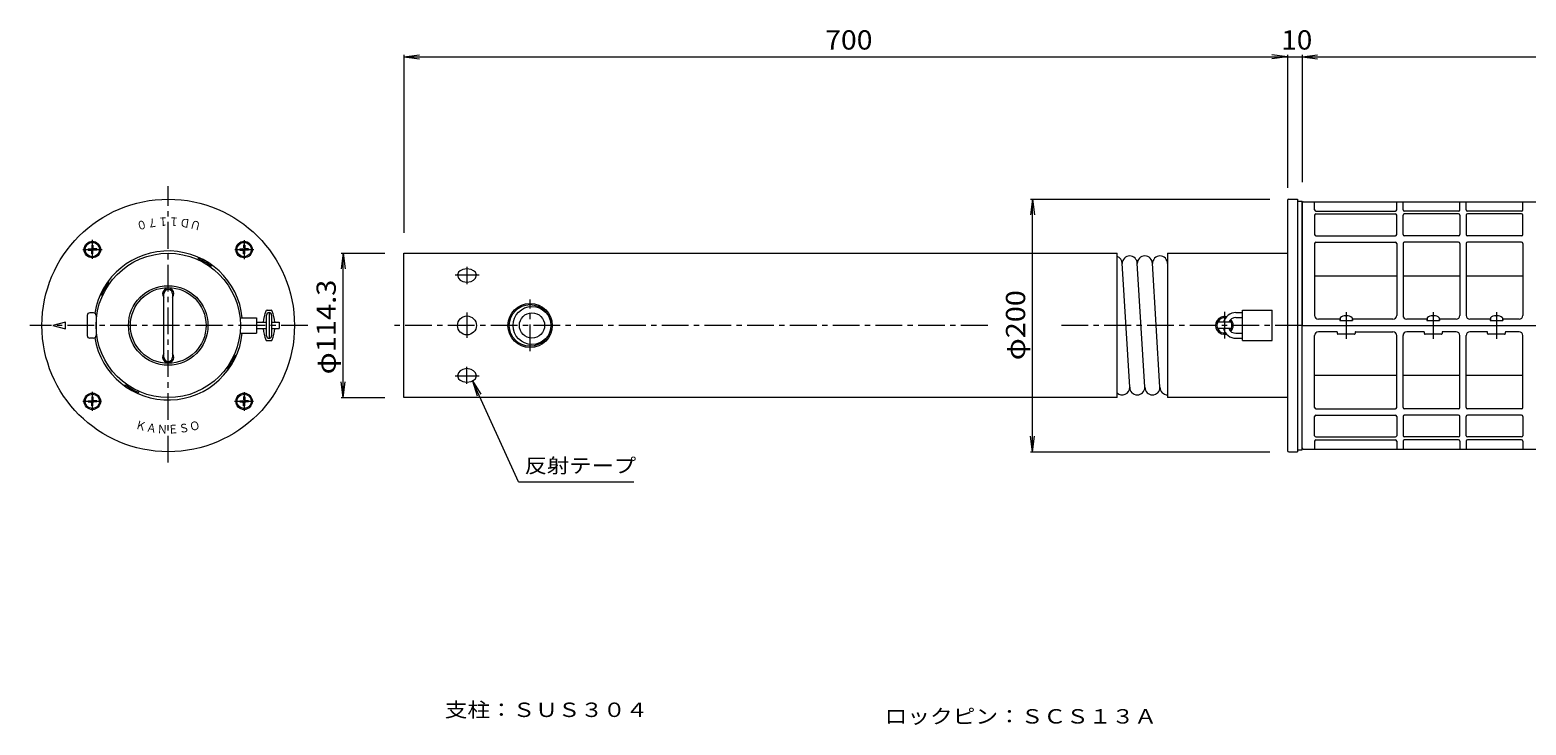
# Model space of a CAD drawing. Units: millimetres. Extents: x -1927 to 1897, y -1375 to 1048.
# Drawn here: x -1927 to 443, y -53 to 1048 of the extents above; entities that cross this region are included whole.
import ezdxf

# ---------------------------------------------------------------- set-up
doc = ezdxf.new("R2010")
doc.units = ezdxf.units.MM
doc.header["$LTSCALE"] = 10
doc.linetypes.add('JWW_CENTER1', pattern=[6.773333, 4.233333, -0.846667, 0.846667, -0.846667])
for name, color, linetype in [('0-0_通り芯', 7, 'Continuous'), ('0-3_受枠', 7, 'Continuous'), ('0-4_寸法', 7, 'Continuous'), ('0-5_文字', 7, 'Continuous'), ('0-6_化粧Ｐ', 7, 'Continuous'), ('0-9_鎖', 7, 'Continuous'), ('0-A', 7, 'Continuous'), ('0-D_把手', 7, 'Continuous'), ('Ｐｶﾞｲﾄﾞ', 7, 'Continuous'), ('ｱﾝｶｰ', 7, 'Continuous')]:
    doc.layers.add(name, color=color, linetype=linetype)
doc.styles.add('ＭＳ ゴシック', font='txt', dxfattribs={"height": 1})

msp = doc.modelspace()

# ---------------------------------------------------------------- linework, layer by layer
at = {"layer": '0-0_通り芯', "color": 4, "linetype": 'JWW_CENTER1', "lineweight": 9}
for p, q in [((-1708.1, 363), (-1708.1, 800.8)), ((-1234.8, 672.7), (-1234.8, 645.5)), ((-1253.4, 660.1), (-1215.4, 660.1)), ((-1134.8, 539.2), (-1134.8, 621)), ((-1234.8, 600.4), (-1234.8, 560.6)), ((-1486.9, 580.1), (-1927.2, 580.1)), ((-409.8, 580.1), (-1357.7, 580.1)), ((88.2, 580.1), (-300.9, 580.1)), ((-1253.4, 500.1), (-1215.4, 500.1)), ((-1234.8, 487.5), (-1234.8, 514.7))]:
    msp.add_line(p, q, dxfattribs=at)
at = {"layer": '0-0_通り芯', "color": 4, "linetype": 'Continuous', "lineweight": 9}
for p, q in [((-1334.8, 465.8), (-1334.8, 694.4)), ((-1334.8, 694.4), (-204.8, 694.4)), ((-204.8, 465.8), (-204.8, 694.4)), ((-124.8, 694.4), (-124.8, 465.8)), ((-124.8, 694.4), (65.2, 694.4)), ((-1248.2, 664.4), (-1249.8, 660.1)), ((-1245.4, 666.8), (-1248.2, 664.4)), ((-1241.5, 668.6), (-1245.4, 666.8)), ((-1234.8, 669.6), (-1241.5, 668.6)), ((-1228.1, 668.6), (-1234.8, 669.6)), ((-1224.2, 666.8), (-1228.1, 668.6)), ((-1221.4, 664.4), (-1224.2, 666.8)), ((-1219.8, 660.1), (-1221.4, 664.4)), ((-1249.8, 660.1), (-1248.2, 654.9)), ((-1248.2, 654.9), (-1245.4, 651.8)), ((-1245.4, 651.8), (-1241.5, 649.7)), ((-1241.5, 649.7), (-1234.8, 648.4)), ((-1234.8, 648.4), (-1228.1, 649.7)), ((-1228.1, 649.7), (-1224.2, 651.8)), ((-1224.2, 651.8), (-1221.4, 654.9)), ((-1221.4, 654.9), (-1219.8, 660.1)), ((-1248.2, 505.3), (-1249.8, 500.1)), ((-1249.8, 500.1), (-1248.2, 495.8)), ((-1245.4, 508.3), (-1248.2, 505.3)), ((-1241.5, 510.5), (-1245.4, 508.3)), ((-1234.8, 511.7), (-1241.5, 510.5)), ((-1228.1, 510.5), (-1234.8, 511.7)), ((-1224.2, 508.3), (-1228.1, 510.5)), ((-1221.4, 505.3), (-1224.2, 508.3)), ((-1219.8, 500.1), (-1221.4, 505.3)), ((-1221.4, 495.8), (-1219.8, 500.1)), ((-1248.2, 495.8), (-1245.4, 493.3)), ((-1245.4, 493.3), (-1241.5, 491.5)), ((-1241.5, 491.5), (-1234.8, 490.5)), ((-1234.8, 490.5), (-1228.1, 491.5)), ((-1228.1, 491.5), (-1224.2, 493.3)), ((-1224.2, 493.3), (-1221.4, 495.8)), ((-204.8, 465.8), (-1334.8, 465.8)), ((65.2, 465.8), (-124.8, 465.8))]:
    msp.add_line(p, q, dxfattribs=at)
at = {"layer": '0-0_通り芯', "color": 7, "linetype": 'JWW_CENTER1', "lineweight": 9}
msp.add_line((-34.8, 601.9), (-34.8, 557.4), dxfattribs=at)
at = {"layer": '0-0_通り芯', "color": 4, "linetype": 'Continuous', "lineweight": 9}
for centre, radius in [((-1708.1, 580.1), 114.3), ((-1708.1, 580.1), 63), ((-1708.1, 580.1), 60), ((-1234.8, 580.1), 15), ((-1134.8, 580.1), 35)]:
    msp.add_circle(centre, radius, dxfattribs=at)
for centre, start, end in [((-1708.1, 630.1), 321.0576, 218.9424), ((-1708.1, 530.1), 141.0576, 38.9424)]:
    msp.add_arc(centre, 9, start, end, dxfattribs=at)
at = {"layer": '0-0_通り芯', "color": 3, "linetype": 'Continuous', "lineweight": 9}
for start, end in [(76.8971, 283.1029), (317.5176, 42.4824)]:
    msp.add_arc((-34.8, 580.1), 14, start, end, dxfattribs=at)
at = {"layer": '0-3_受枠', "color": 3, "linetype": 'Continuous', "lineweight": 9}
for p, q in [((-184.8, 482.4), (-196.8, 678.8)), ((-160.8, 482.4), (-172.8, 678.8)), ((-136.8, 482.4), (-148.8, 678.8))]:
    msp.add_line(p, q, dxfattribs=at)
at = {"layer": '0-3_受枠', "color": 4, "linetype": 'Continuous', "lineweight": 9}
for p, q in [((-1836.4, 596.1), (-1836.4, 564.1)), ((-1826.4, 600.1), (-1832.4, 600.1)), ((-1822.4, 596.1), (-1822.4, 564.1)), ((-1822.4, 592.1), (-1821.8, 592.1)), ((-1594.4, 592.1), (-1568.4, 592.1)), ((-1568.4, 592.1), (-1568.4, 568.1)), ((-1568.4, 585.1), (-1552.4, 585.1)), ((-1568.4, 575.1), (-1552.4, 575.1)), ((-1544.4, 585.1), (-1532.4, 585.1)), ((-1544.4, 575.1), (-1532.4, 575.1)), ((-1532.4, 585.1), (-1532.4, 575.1)), ((-23.9, 585.1), (-45.7, 585.1)), ((-23.9, 575.1), (-45.7, 575.1)), ((-1826.4, 560.1), (-1832.4, 560.1)), ((-1822.4, 568.1), (-1821.8, 568.1)), ((-1594.4, 568.1), (-1568.4, 568.1))]:
    msp.add_line(p, q, dxfattribs=at)
at = {"layer": '0-3_受枠', "color": 4, "linetype": 'JWW_CENTER1', "lineweight": 9}
msp.add_line((-1548.4, 601.2), (-1548.4, 557.9), dxfattribs=at)
at = {"layer": '0-3_受枠', "color": 7, "linetype": 'Continuous', "lineweight": 9}
msp.add_circle((-1134.8, 580.1), 33, dxfattribs=at)
at = {"layer": '0-3_受枠', "color": 3, "linetype": 'Continuous', "lineweight": 9}
for centre, start, end in [((-208.8, 678.1), 0, 70.529), ((-184.8, 678.1), 0, 180), ((-160.8, 678.1), 0, 180), ((-136.8, 678.1), 0, 180), ((-196.8, 482.1), 228.1893, 0), ((-172.8, 482.1), 180, 0), ((-148.8, 482.1), 180, 0), ((-124.8, 482.1), 180, 269.9996)]:
    msp.add_arc(centre, 12, start, end, dxfattribs=at)
at = {"layer": '0-3_受枠', "color": 4, "linetype": 'Continuous', "lineweight": 9}
for centre, radius, start, end in [((-1832.4, 596.1), 4, 90, 180), ((-1826.4, 596.1), 4, 0, 90), ((-34.8, 580.1), 12, 81.5824, 278.4176), ((-34.8, 580.1), 12, 317.928, 42.072), ((-1832.4, 564.1), 4, 180, 270), ((-1826.4, 564.1), 4, 270, 0)]:
    msp.add_arc(centre, radius, start, end, dxfattribs=at)
at = {"layer": '0-4_寸法', "color": 7, "linetype": 'Continuous', "lineweight": 9}
for p, q in [((-1334.8, 1005.5), (-1310, 1008.8)), ((-1334.8, 1008.5), (-1334.8, 726.8)), ((-1334.8, 1005.5), (65.2, 1005.5)), ((-1334.8, 1005.5), (-1310, 1002.2)), ((65.2, 1005.5), (40.4, 1008.8)), ((65.2, 1005.5), (40.4, 1002.2)), ((65.2, 1008.5), (65.2, 798.1)), ((65.2, 1005.5), (1784.2, 1005.5)), ((65.2, 1005.5), (88.2, 1005.5)), ((88.2, 1005.5), (113, 1008.8)), ((88.2, 1008.5), (88.2, 807.1)), ((88.2, 1005.5), (113, 1002.2)), ((-338.8, 780.1), (-342, 755.3)), ((-341.8, 780.1), (37.2, 780.1)), ((-338.8, 380.1), (-338.8, 780.1)), ((-338.8, 780.1), (-335.5, 755.3)), ((-1431, 694.4), (-1434.2, 669.6)), ((-1434, 694.4), (-1364.8, 694.4)), ((-1431, 465.8), (-1431, 694.4)), ((-1431, 694.4), (-1427.7, 669.6)), ((-1552.4, 563.7), (-1552.4, 596.5)), ((-1551.6, 604.1), (-1545.2, 604.1)), ((-1544.4, 596.5), (-1544.4, 563.7)), ((-16.5, 600.5), (-5.9, 600.5)), ((-5.9, 556.1), (-5.9, 604.1)), ((-5.9, 604.1), (41.1, 604.1)), ((41.1, 556.1), (41.1, 604.1)), ((-16.5, 592.5), (-5.9, 592.5)), ((-1551.6, 556.1), (-1545.2, 556.1)), ((-16.5, 567.7), (-5.9, 567.7)), ((-16.5, 559.7), (-5.9, 559.7)), ((-5.9, 556.1), (41.1, 556.1)), ((-1431, 465.8), (-1434.2, 490.6)), ((-1431, 465.8), (-1427.7, 490.6)), ((-1434, 465.8), (-1364.8, 465.8)), ((-338.8, 380.1), (-342, 404.9)), ((-338.8, 380.1), (-335.5, 404.9)), ((-341.8, 380.1), (37.2, 380.1))]:
    msp.add_line(p, q, dxfattribs=at)
at = {"layer": '0-4_寸法', "color": 2, "linetype": 'Continuous', "lineweight": 9}
for p, q in [((88.2, 776.1), (88.2, 580.1)), ((88.2, 774.1), (88.2, 580.1)), ((90.2, 776.1), (1782.2, 776.1)), ((108.2, 763.2), (108.2, 776.1)), ((110.2, 761.2), (236.2, 761.2)), ((238.2, 763.2), (238.2, 776.1)), ((248.2, 763.2), (248.2, 776.1)), ((336.2, 761.2), (250.2, 761.2)), ((338.2, 763.2), (338.2, 776.1)), ((348.2, 763.2), (348.2, 776.1)), ((436.2, 761.2), (350.2, 761.2)), ((438.2, 763.2), (438.2, 776.1)), ((108.2, 754.7), (108.2, 724.2)), ((110.2, 756.7), (236.2, 756.7)), ((238.2, 724.2), (238.2, 754.7)), ((248.2, 724.2), (248.2, 754.7)), ((336.2, 756.7), (250.2, 756.7)), ((338.2, 754.7), (338.2, 724.2)), ((348.2, 754.7), (348.2, 724.2)), ((436.2, 756.7), (350.2, 756.7)), ((438.2, 724.2), (438.2, 754.7)), ((110.2, 722.2), (236.2, 722.2)), ((110.2, 712), (236.2, 712)), ((336.2, 722.2), (250.2, 722.2)), ((336.2, 712), (250.2, 712)), ((436.2, 722.2), (350.2, 722.2)), ((436.2, 712), (350.2, 712)), ((108.2, 710), (108.2, 596.1)), ((238.2, 710), (238.2, 596.1)), ((248.2, 710), (248.2, 596.1)), ((338.2, 710), (338.2, 596.1)), ((348.2, 710), (348.2, 596.1)), ((438.2, 710), (438.2, 596.1)), ((108.2, 658.8), (238.2, 658.8)), ((248.2, 658.8), (338.2, 658.8)), ((348.2, 658.8), (438.2, 658.8)), ((88.2, 384.1), (88.2, 580.1)), ((88.2, 580.1), (1784.2, 580.1)), ((88.2, 580.1), (1784.2, 580.1)), ((88.2, 386.1), (88.2, 580.1)), ((148.7, 590.1), (114.2, 590.1)), ((143.2, 570.1), (114.2, 570.1)), ((144.2, 567.1), (144.2, 569.1)), ((232.2, 590.1), (167.7, 590.1)), ((172.2, 569.1), (172.2, 567.1)), ((173.2, 570.1), (232.2, 570.1)), ((286.7, 590.1), (254.2, 590.1)), ((281.2, 570.1), (254.2, 570.1)), ((282.2, 567.1), (282.2, 569.1)), ((332.2, 590.1), (305.7, 590.1)), ((310.2, 569.1), (310.2, 567.1)), ((332.2, 570.1), (311.2, 570.1)), ((386.7, 590.1), (354.2, 590.1)), ((381.2, 570.1), (354.2, 570.1)), ((382.2, 567.1), (382.2, 569.1)), ((432.2, 590.1), (405.7, 590.1)), ((410.2, 569.1), (410.2, 567.1)), ((432.2, 570.1), (411.2, 570.1)), ((108.2, 450.2), (108.2, 564.1)), ((171.2, 566.1), (145.2, 566.1)), ((238.2, 450.2), (238.2, 564.1)), ((248.2, 450.2), (248.2, 564.1)), ((309.2, 566.1), (283.2, 566.1)), ((338.2, 450.2), (338.2, 564.1)), ((348.2, 450.2), (348.2, 564.1)), ((409.2, 566.1), (383.2, 566.1)), ((438.2, 450.2), (438.2, 564.1)), ((108.2, 501.3), (238.2, 501.3)), ((248.2, 501.3), (338.2, 501.3)), ((348.2, 501.3), (438.2, 501.3)), ((108.2, 405.5), (108.2, 436)), ((110.2, 448.2), (236.2, 448.2)), ((110.2, 438), (236.2, 438)), ((238.2, 436), (238.2, 405.5)), ((248.2, 436), (248.2, 405.5)), ((336.2, 448.2), (250.2, 448.2)), ((336.2, 438), (250.2, 438)), ((338.2, 405.5), (338.2, 436)), ((348.2, 405.5), (348.2, 436)), ((436.2, 448.2), (350.2, 448.2)), ((436.2, 438), (350.2, 438)), ((438.2, 436), (438.2, 405.5)), ((110.2, 403.5), (236.2, 403.5)), ((336.2, 403.5), (250.2, 403.5)), ((436.2, 403.5), (350.2, 403.5)), ((90.2, 384.1), (1782.2, 384.1)), ((108.2, 397), (108.2, 384.1)), ((110.2, 399), (236.2, 399)), ((238.2, 397), (238.2, 384.1)), ((248.2, 397), (248.2, 384.1)), ((336.2, 399), (250.2, 399)), ((338.2, 397), (338.2, 384.1)), ((348.2, 397), (348.2, 384.1)), ((436.2, 399), (350.2, 399)), ((438.2, 397), (438.2, 384.1))]:
    msp.add_line(p, q, dxfattribs=at)
for centre, radius, start, end in [((90.2, 774.1), 2, 90, 180), ((110.2, 763.2), 2, 180, 270), ((236.2, 763.2), 2, 270, 0), ((250.2, 763.2), 2, 180, 270), ((336.2, 763.2), 2, 270, 0), ((350.2, 763.2), 2, 180, 270), ((436.2, 763.2), 2, 270, 0), ((110.2, 754.7), 2, 90, 180), ((236.2, 754.7), 2, 0, 90), ((250.2, 754.7), 2, 90, 180), ((336.2, 754.7), 2, 0, 90), ((350.2, 754.7), 2, 90, 180), ((436.2, 754.7), 2, 0, 90), ((110.2, 724.2), 2, 180, 270), ((110.2, 710), 2, 90, 180), ((236.2, 724.2), 2, 270, 0), ((236.2, 710), 2, 0, 90), ((250.2, 724.2), 2, 180, 270), ((250.2, 710), 2, 90, 180), ((336.2, 724.2), 2, 270, 0), ((336.2, 710), 2, 0, 90), ((350.2, 724.2), 2, 180, 270), ((350.2, 710), 2, 90, 180), ((436.2, 724.2), 2, 270, 0), ((436.2, 710), 2, 0, 90), ((114.2, 596.1), 6, 180, 270), ((232.2, 596.1), 6, 270, 0), ((254.2, 596.1), 6, 180, 270), ((332.2, 596.1), 6, 270, 0), ((354.2, 596.1), 6, 180, 270), ((432.2, 596.1), 6, 270, 0), ((114.2, 564.1), 6, 90, 180), ((143.2, 569.1), 1, 0, 90), ((173.2, 569.1), 1, 90, 180), ((232.2, 564.1), 6, 0, 90), ((254.2, 564.1), 6, 90, 180), ((281.2, 569.1), 1, 0, 90), ((311.2, 569.1), 1, 90, 180), ((332.2, 564.1), 6, 0, 90), ((354.2, 564.1), 6, 90, 180), ((381.2, 569.1), 1, 0, 90), ((411.2, 569.1), 1, 90, 180), ((432.2, 564.1), 6, 0, 90), ((145.2, 567.1), 1, 180, 270), ((171.2, 567.1), 1, 270, 0), ((283.2, 567.1), 1, 180, 270), ((309.2, 567.1), 1, 270, 0), ((383.2, 567.1), 1, 180, 270), ((409.2, 567.1), 1, 270, 0), ((110.2, 450.2), 2, 180, 270), ((110.2, 436), 2, 90, 180), ((236.2, 450.2), 2, 270, 0), ((236.2, 436), 2, 0, 90), ((250.2, 450.2), 2, 180, 270), ((250.2, 436), 2, 90, 180), ((336.2, 450.2), 2, 270, 0), ((336.2, 436), 2, 0, 90), ((350.2, 450.2), 2, 180, 270), ((350.2, 436), 2, 90, 180), ((436.2, 450.2), 2, 270, 0), ((436.2, 436), 2, 0, 90), ((110.2, 405.5), 2, 180, 270), ((236.2, 405.5), 2, 270, 0), ((250.2, 405.5), 2, 180, 270), ((336.2, 405.5), 2, 270, 0), ((350.2, 405.5), 2, 180, 270), ((436.2, 405.5), 2, 270, 0), ((90.2, 386.1), 2, 180, 270), ((110.2, 397), 2, 90, 180), ((236.2, 397), 2, 0, 90), ((250.2, 397), 2, 90, 180), ((336.2, 397), 2, 0, 90), ((350.2, 397), 2, 90, 180), ((436.2, 397), 2, 0, 90)]:
    msp.add_arc(centre, radius, start, end, dxfattribs=at)
at = {"layer": '0-4_寸法', "color": 7, "linetype": 'Continuous', "lineweight": 9}
for centre, radius, start, end in [((-1497.8, 580.1), 60.1, 157.7493, 175.2277), ((-1551.6, 602.1), 2, 90, 157.7463), ((-1548.4, 596.5), 4, 0, 180), ((-1545.2, 602.1), 2, 22.2537, 90), ((-1599, 580.1), 60.1, 4.7723, 22.2507), ((-16.5, 580.1), 20.4, 90, 165.8117), ((-1497.8, 580.1), 60.1, 184.7723, 202.2513), ((-1599, 580.1), 60.1, 337.7487, 355.2277), ((-16.5, 580.1), 20.4, 194.1883, 270), ((-16.5, 580.1), 12.4, 90, 156.2188), ((-16.5, 580.1), 12.4, 203.7812, 270), ((-1551.6, 558.1), 2, 202.2537, 270), ((-1548.4, 563.7), 4, 180, 0), ((-1545.2, 558.1), 2, 270, 337.7463)]:
    msp.add_arc(centre, radius, start, end, dxfattribs=at)
at = {"layer": '0-5_文字', "color": 2, "linetype": 'JWW_CENTER1', "lineweight": 9}
for p, q in [((158.2, 601.3), (158.2, 558.6)), ((296.2, 601.3), (296.2, 558.6)), ((396.2, 601.3), (396.2, 558.6))]:
    msp.add_line(p, q, dxfattribs=at)
at = {"layer": '0-5_文字', "color": 2, "linetype": 'Continuous', "lineweight": 9}
for p, q in [((148.2, 590.1), (148.2, 588.1)), ((148.2, 588.1), (168.2, 588.1)), ((168.2, 590.1), (168.2, 588.1)), ((286.2, 590.1), (286.2, 588.1)), ((286.2, 588.1), (306.2, 588.1)), ((306.2, 590.1), (306.2, 588.1)), ((386.2, 590.1), (386.2, 588.1)), ((386.2, 588.1), (406.2, 588.1)), ((406.2, 590.1), (406.2, 588.1))]:
    msp.add_line(p, q, dxfattribs=at)
at = {"layer": '0-5_文字', "color": 7, "linetype": 'Continuous', "lineweight": 9}
for p, q in [((-1153.4, 332.4), (-1226.1, 492.4)), ((-1226.1, 492.4), (-1212.9, 471.2)), ((-1226.1, 492.4), (-1218.9, 468.5)), ((-1153.4, 332.4), (-970.6, 332.4))]:
    msp.add_line(p, q, dxfattribs=at)
at = {"layer": '0-6_化粧Ｐ', "color": 7, "linetype": 'Continuous', "lineweight": 9}
for p, q in [((65.2, 778.1), (65.2, 382.1)), ((67.2, 780.1), (81.2, 780.1)), ((81.2, 780.1), (81.2, 380.1)), ((-1871.1, 585.4), (-1891.1, 580.1)), ((-1891.1, 580.1), (-1871.1, 574.7)), ((-1871.1, 574.7), (-1871.1, 585.4)), ((67.2, 380.1), (81.2, 380.1))]:
    msp.add_line(p, q, dxfattribs=at)
at = {"layer": '0-6_化粧Ｐ', "color": 7, "linetype": 'JWW_CENTER1', "lineweight": 9}
for p, q in [((-1828.3, 685.7), (-1828.3, 715.5)), ((-1587.9, 715.2), (-1587.9, 685)), ((-1843.2, 700.3), (-1813, 700.3)), ((-1602.5, 700.3), (-1572.6, 700.3)), ((-1828.3, 445), (-1828.3, 475.2)), ((-1587.9, 474.5), (-1587.9, 444.6)), ((-1813.7, 459.9), (-1843.6, 459.9)), ((-1573, 459.9), (-1603.2, 459.9))]:
    msp.add_line(p, q, dxfattribs=at)
at = {"layer": '0-6_化粧Ｐ', "color": 7, "linetype": 'Continuous', "lineweight": 9}
for centre, radius in [((-1708.1, 580.1), 200), ((-1828.3, 700.3), 13), ((-1587.9, 700.3), 13), ((-1828.3, 459.9), 13), ((-1587.9, 459.9), 13)]:
    msp.add_circle(centre, radius, dxfattribs=at)
for centre, radius, start, end in [((67.2, 778.1), 2, 90, 180), ((-1708.1, 580.1), 118, 5.837, 170.4846), ((-1708.1, 580.1), 118, 189.5154, 354.1633), ((67.2, 382.1), 2, 180, 270)]:
    msp.add_arc(centre, radius, start, end, dxfattribs=at)
at = {"layer": '0-9_鎖', "color": 2, "linetype": 'Continuous', "lineweight": 9}
for radius in [30, 20]:
    msp.add_circle((-1131.8, 580.1), radius, dxfattribs=at)
at = {"layer": '0-A', "color": 2, "linetype": 'Continuous', "lineweight": 9}
for p, q in [((-1835.2, 701.3), (-1830.8, 701.3)), ((-1835.2, 701.3), (-1835.2, 699.3)), ((-1835.2, 699.3), (-1830.8, 699.3)), ((-1830.8, 701.3), (-1829.8, 701.8)), ((-1830.8, 699.3), (-1829.8, 698.8)), ((-1829.3, 702.8), (-1829.8, 701.8)), ((-1829.3, 697.8), (-1829.8, 698.8)), ((-1829.3, 707.2), (-1829.3, 702.8)), ((-1829.3, 707.2), (-1827.4, 707.2)), ((-1829.3, 693.4), (-1829.3, 697.8)), ((-1829.3, 693.4), (-1827.4, 693.4)), ((-1827.4, 707.2), (-1827.3, 702.8)), ((-1827.4, 693.4), (-1827.3, 697.8)), ((-1827.3, 702.8), (-1826.8, 701.8)), ((-1827.3, 697.8), (-1826.8, 698.8)), ((-1825.8, 701.3), (-1826.8, 701.8)), ((-1825.8, 699.3), (-1826.8, 698.8)), ((-1821.4, 701.3), (-1825.8, 701.3)), ((-1821.4, 699.3), (-1825.8, 699.3)), ((-1821.4, 701.3), (-1821.4, 699.3)), ((-1594.8, 701.3), (-1590.4, 701.3)), ((-1594.8, 701.3), (-1594.8, 699.3)), ((-1594.8, 699.3), (-1590.4, 699.3)), ((-1590.4, 701.3), (-1589.4, 701.8)), ((-1590.4, 699.3), (-1589.4, 698.8)), ((-1588.9, 702.8), (-1589.4, 701.8)), ((-1588.9, 697.8), (-1589.4, 698.8)), ((-1586.9, 707.2), (-1588.9, 707.2)), ((-1588.9, 707.2), (-1588.9, 702.8)), ((-1588.9, 693.4), (-1588.9, 697.8)), ((-1586.9, 693.4), (-1588.9, 693.4)), ((-1586.9, 707.2), (-1586.9, 702.8)), ((-1586.9, 702.8), (-1586.4, 701.8)), ((-1586.9, 697.8), (-1586.4, 698.8)), ((-1586.9, 693.4), (-1586.9, 697.8)), ((-1585.4, 701.3), (-1586.4, 701.8)), ((-1585.4, 699.3), (-1586.4, 698.8)), ((-1581, 701.3), (-1585.4, 701.3)), ((-1581, 699.3), (-1585.4, 699.3)), ((-1581, 701.3), (-1581, 699.3)), ((-1835.2, 460.8), (-1830.8, 460.9)), ((-1835.2, 458.9), (-1835.2, 460.8)), ((-1835.2, 458.9), (-1830.8, 458.8)), ((-1830.8, 460.9), (-1829.8, 461.4)), ((-1830.8, 458.8), (-1829.8, 458.4)), ((-1829.3, 462.4), (-1829.8, 461.4)), ((-1829.3, 457.4), (-1829.8, 458.4)), ((-1829.3, 466.8), (-1829.3, 462.4)), ((-1829.3, 466.8), (-1827.4, 466.8)), ((-1829.3, 453), (-1829.3, 457.4)), ((-1829.3, 453), (-1827.4, 453)), ((-1827.4, 466.8), (-1827.3, 462.4)), ((-1827.4, 453), (-1827.3, 457.4)), ((-1827.3, 462.4), (-1826.8, 461.4)), ((-1827.3, 457.4), (-1826.8, 458.4)), ((-1825.8, 460.9), (-1826.8, 461.4)), ((-1825.8, 458.8), (-1826.8, 458.4)), ((-1821.4, 460.8), (-1825.8, 460.9)), ((-1821.4, 458.9), (-1825.8, 458.8)), ((-1821.4, 458.9), (-1821.4, 460.8)), ((-1594.8, 460.8), (-1590.4, 460.9)), ((-1594.8, 458.9), (-1594.8, 460.8)), ((-1594.8, 458.9), (-1590.4, 458.8)), ((-1590.4, 460.9), (-1589.4, 461.4)), ((-1590.4, 458.8), (-1589.4, 458.4)), ((-1588.9, 462.4), (-1589.4, 461.4)), ((-1588.9, 457.4), (-1589.4, 458.4)), ((-1588.9, 466.8), (-1588.9, 462.4)), ((-1586.9, 466.8), (-1588.9, 466.8)), ((-1588.9, 453), (-1588.9, 457.4)), ((-1586.9, 453), (-1588.9, 453)), ((-1586.9, 466.8), (-1586.9, 462.4)), ((-1586.9, 462.4), (-1586.4, 461.4)), ((-1586.9, 457.4), (-1586.4, 458.4)), ((-1586.9, 453), (-1586.9, 457.4)), ((-1585.4, 460.9), (-1586.4, 461.4)), ((-1585.4, 458.8), (-1586.4, 458.4)), ((-1581, 460.8), (-1585.4, 460.9)), ((-1581, 458.9), (-1585.4, 458.8)), ((-1581, 458.9), (-1581, 460.8))]:
    msp.add_line(p, q, dxfattribs=at)
for centre in [(-1828.3, 700.3), (-1587.9, 700.3), (-1828.3, 459.9), (-1587.9, 459.9)]:
    msp.add_circle(centre, 11.3, dxfattribs=at)
at = {"layer": '0-D_把手', "color": 7, "linetype": 'Continuous', "lineweight": 9}
for p, q in [((-1715.1, 530.1), (-1715.1, 630.1)), ((-1701.1, 630.1), (-1701.1, 530.1))]:
    msp.add_line(p, q, dxfattribs=at)
for centre, start, end in [((-1708.1, 630.1), 0, 180), ((-1708.1, 530.1), 180, 0)]:
    msp.add_arc(centre, 7, start, end, dxfattribs=at)
at = {"layer": 'Ｐｶﾞｲﾄﾞ', "color": 7, "linetype": 'Continuous', "lineweight": 9}
for p, q in [((81.2, 777.1), (88.2, 777.1)), ((88.2, 383.1), (88.2, 777.1)), ((-1660.8, 686), (-1659.8, 687.8)), ((-1640, 674), (-1639, 675.8)), ((-1802, 648.2), (-1803.8, 649.2)), ((-1814, 627.4), (-1815.8, 628.4)), ((-1602.2, 532.8), (-1600.4, 531.8)), ((-1614.2, 512), (-1612.4, 511)), ((-1776.2, 486.2), (-1777.2, 484.4)), ((-1755.4, 474.2), (-1756.4, 472.4)), ((81.2, 383.1), (88.2, 383.1))]:
    msp.add_line(p, q, dxfattribs=at)
for start, end in [(54.0623, 65.9379), (144.0623, 155.9379), (324.0623, 335.9379), (234.0623, 245.9379)]:
    msp.add_arc((-1708.1, 580.1), 116, start, end, dxfattribs=at)
at = {"layer": 'ｱﾝｶｰ', "color": 6, "linetype": 'Continuous', "lineweight": 5}
for p, q in [((157.2, 595.5), (157.2, 594.7)), ((159.2, 594.7), (157.2, 594.7)), ((159.2, 595.5), (159.2, 594.7)), ((295.2, 595.5), (295.2, 594.7)), ((297.2, 594.7), (295.2, 594.7)), ((297.2, 595.5), (297.2, 594.7)), ((395.2, 595.5), (395.2, 594.7)), ((397.2, 594.7), (395.2, 594.7)), ((397.2, 595.5), (397.2, 594.7)), ((148.7, 592.4), (148.7, 588.1)), ((148.7, 588.1), (167.7, 588.1)), ((167.7, 592.4), (167.7, 588.1)), ((286.7, 592.4), (286.7, 588.1)), ((286.7, 588.1), (305.7, 588.1)), ((305.7, 592.4), (305.7, 588.1)), ((386.7, 592.4), (386.7, 588.1)), ((386.7, 588.1), (405.7, 588.1)), ((405.7, 592.4), (405.7, 588.1))]:
    msp.add_line(p, q, dxfattribs=at)
for centre, start, end in [((158.2, 579.5), 93.552, 126.4236), ((158.2, 579.5), 53.5764, 86.448), ((296.2, 579.5), 93.552, 126.4236), ((296.2, 579.5), 53.5764, 86.448), ((396.2, 579.5), 93.552, 126.4236), ((396.2, 579.5), 53.5764, 86.448)]:
    msp.add_arc(centre, 16, start, end, dxfattribs=at)

# ---------------------------------------------------------------- texts
at = {"layer": '0-4_寸法', "color": 2, "linetype": 'Continuous', "lineweight": 211, "style": 'ＭＳ ゴシック'}
for s, width, p in [('700', 1.083333, (-667.3, 1017.1)), ('10', 1.0625, (55.4, 1017.1))]:
    msp.add_text(s, height=30.48, dxfattribs=dict(at, width=width)).set_placement(p)
for s, width, p in [('φ114.3', 1.107143, (-1442.6, 502.6)), ('φ200', 1.1, (-350.4, 525.1))]:
    msp.add_text(s, height=30.48, rotation=90, dxfattribs=dict(at, width=width)).set_placement(p)
at = {"layer": '0-5_文字', "color": 7, "linetype": 'Continuous', "lineweight": 9, "style": 'ＭＳ ゴシック'}
for s, width, p in [('反射テープ', 1.133333, (-1143.4, 346.6)), ('支柱：ＳＵＳ３０４', 1.148148, (-1269.9, -40.1)), ('ロックピン：ＳＣＳ１３Ａ', 1.152778, (-573.1, -50.5))]:
    msp.add_text(s, height=22.86, dxfattribs=dict(at, width=width)).set_placement(p)
at = {"layer": '0-6_化粧Ｐ', "color": 7, "linetype": 'Continuous', "lineweight": 9, "style": 'ＭＳ ゴシック', "width": 0.9}
for s, rotation, p in [('０', 195, (-1743.7, 747.9)), ('７', 189.0003, (-1725.9, 750.7)), ('１', 183, (-1708, 751.6)), ('１', 177, (-1690.1, 750.7)), ('Ｄ', 170.9997, (-1672.3, 747.8)), ('Ｕ', 165, (-1655, 743.2)), ('Ｋ', 345, (-1761.2, 417)), ('Ｏ', 15, (-1672.5, 412.3)), ('Ａ', 350.9997, (-1743.9, 412.3)), ('Ｎ', 357, (-1726.1, 409.5)), ('Ｅ', 3, (-1708.2, 408.6)), ('Ｓ', 9.0003, (-1690.3, 409.5))]:
    msp.add_text(s, height=13.7, rotation=rotation, dxfattribs=at).set_placement(p)

doc.saveas('drawing.dxf')
